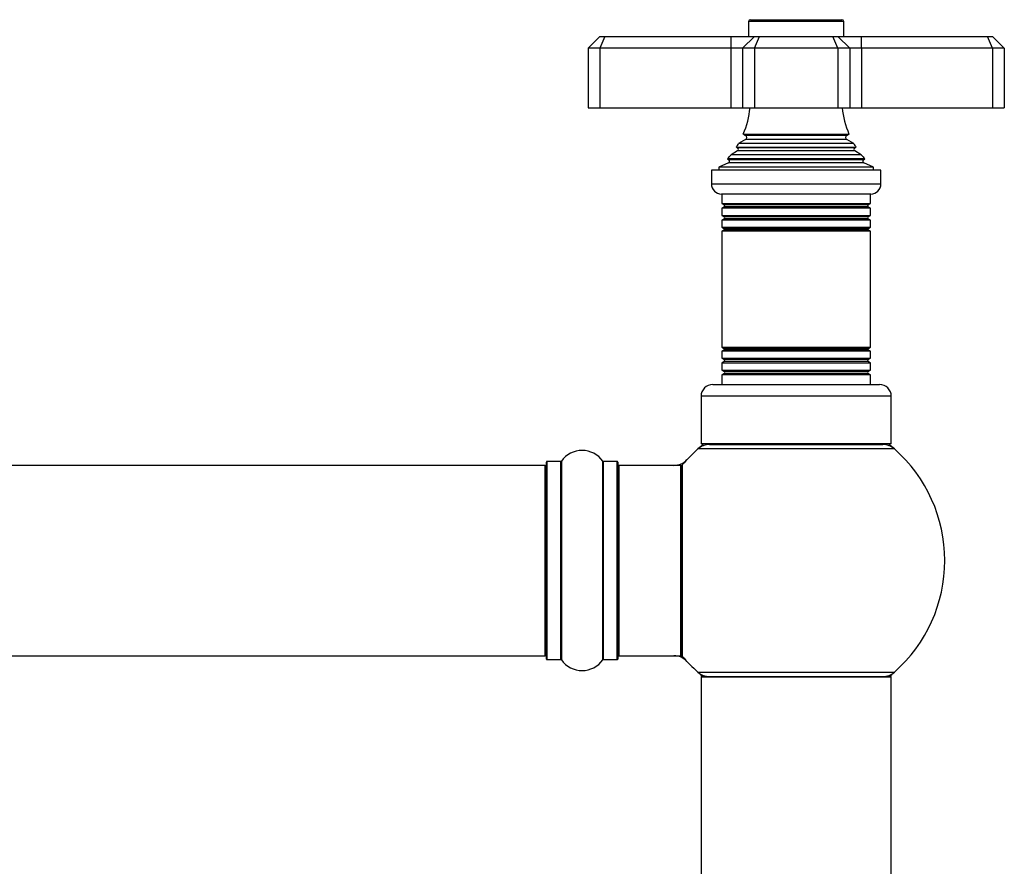
# Model space of a CAD drawing. Units: millimetres. Extents: x 0 to 1472, y 0 to 2792.
# Drawn here: x 957 to 1123, y 2650 to 2792 of the extents above; entities that cross this region are included whole.
import ezdxf

# ---------------------------------------------------------------- set-up
doc = ezdxf.new("R2010")
doc.units = ezdxf.units.MM
doc.layers.add('DV2_Défaut', color=7, linetype='Continuous')
doc.layers.add('Défaut', color=7, linetype='Continuous')

# ---------------------------------------------------------------- blocks, each defined once
blk = doc.blocks.new('SE1')
at = {"layer": 'DV2_Défaut', "color": 7, "linetype": 'Continuous'}
for p, q in [((1095.7, 2791.75), (1079.7, 2791.75)), ((1079.7, 2791.75), (1079.7, 2789.25)), ((1080, 2792.05), (1095.4, 2792.05)), ((1095.7, 2789.25), (1095.7, 2791.75)), ((1054.7, 2789.25), (1052.7, 2787.25)), ((1054.7, 2789.25), (1055.53, 2789.25)), ((1055.53, 2789.25), (1054.7, 2787.25)), ((1055.53, 2789.25), (1076.7, 2789.25)), ((1076.7, 2789.25), (1080.7, 2789.25)), ((1076.7, 2789.25), (1076.7, 2787.25)), ((1080.7, 2789.25), (1078.7, 2787.25)), ((1080.7, 2789.25), (1081.53, 2789.25)), ((1080.7, 2787.25), (1081.53, 2789.25)), ((1081.53, 2789.25), (1093.88, 2789.25)), ((1093.88, 2789.25), (1094.7, 2789.25)), ((1094.7, 2787.25), (1093.88, 2789.25)), ((1094.7, 2789.25), (1098.7, 2789.25)), ((1096.7, 2787.25), (1094.7, 2789.25)), ((1098.7, 2789.25), (1119.88, 2789.25)), ((1098.7, 2787.25), (1098.7, 2789.25)), ((1119.88, 2789.25), (1120.7, 2789.25)), ((1120.7, 2787.25), (1119.88, 2789.25)), ((1122.7, 2787.25), (1120.7, 2789.25)), ((1052.7, 2787.25), (1052.7, 2777.25)), ((1054.7, 2787.25), (1052.7, 2787.25)), ((1054.7, 2787.25), (1054.7, 2777.25)), ((1076.7, 2787.25), (1054.7, 2787.25)), ((1076.7, 2787.25), (1076.7, 2777.25)), ((1078.7, 2787.25), (1076.7, 2787.25)), ((1078.7, 2787.25), (1078.7, 2777.25)), ((1080.7, 2787.25), (1078.7, 2787.25)), ((1080.7, 2787.25), (1080.7, 2777.25)), ((1094.7, 2787.25), (1080.7, 2787.25)), ((1094.7, 2787.25), (1094.7, 2777.25)), ((1096.7, 2787.25), (1094.7, 2787.25)), ((1096.7, 2787.25), (1096.7, 2777.25)), ((1098.7, 2787.25), (1096.7, 2787.25)), ((1098.7, 2787.25), (1098.7, 2777.25)), ((1120.7, 2787.25), (1098.7, 2787.25)), ((1120.7, 2787.25), (1120.7, 2777.25)), ((1122.7, 2787.25), (1120.7, 2787.25)), ((1122.7, 2787.25), (1122.7, 2777.25)), ((1052.7, 2777.25), (1054.7, 2777.25)), ((1054.7, 2777.25), (1076.7, 2777.25)), ((1076.7, 2777.25), (1078.7, 2777.25)), ((1078.7, 2777.25), (1080.7, 2777.25)), ((1080.7, 2777.25), (1094.7, 2777.25)), ((1094.7, 2777.25), (1096.7, 2777.25)), ((1096.7, 2777.25), (1098.7, 2777.25)), ((1098.7, 2777.25), (1120.7, 2777.25)), ((1120.7, 2777.25), (1122.7, 2777.25)), ((1079.2, 2771.91), (1078.02, 2771.22)), ((1078.82, 2772.82), (1096.59, 2772.82)), ((1078.82, 2772.82), (1079.2, 2772.6)), ((1096.2, 2772.6), (1079.2, 2772.6)), ((1096.2, 2771.91), (1079.2, 2771.91)), ((1096.2, 2772.6), (1096.59, 2772.82)), ((1097.39, 2771.22), (1096.2, 2771.91)), ((1077.66, 2770.63), (1097.75, 2770.63)), ((1077.66, 2770.63), (1077.85, 2770.51)), ((1097.55, 2770.51), (1077.85, 2770.51)), ((1097.39, 2771.22), (1078.02, 2771.22)), ((1097.55, 2770.51), (1097.75, 2770.63)), ((1099.25, 2768.66), (1076.16, 2768.66)), ((1076.16, 2768.66), (1076.38, 2768.5)), ((1099.03, 2768.5), (1076.38, 2768.5)), ((1077.85, 2769.99), (1076.75, 2769.35)), ((1098.66, 2769.35), (1076.75, 2769.35)), ((1097.55, 2769.99), (1077.85, 2769.99)), ((1098.66, 2769.35), (1097.55, 2769.99)), ((1099.03, 2768.5), (1099.25, 2768.66)), ((1076.33, 2767.98), (1074.7, 2767.25)), ((1100.7, 2767.25), (1074.7, 2767.25)), ((1074.7, 2767.25), (1074.7, 2766.75)), ((1099.08, 2767.98), (1076.33, 2767.98)), ((1100.7, 2767.25), (1099.08, 2767.98)), ((1100.7, 2766.75), (1100.7, 2767.25)), ((1101.95, 2766.75), (1073.45, 2766.75)), ((1073.45, 2766.75), (1073.45, 2764.45)), ((1101.95, 2764.45), (1101.95, 2766.75)), ((1073.45, 2764.45), (1101.95, 2764.45)), ((1100.25, 2762.75), (1075.15, 2762.75)), ((1075.2, 2762.75), (1075.2, 2761.16)), ((1100.2, 2761.16), (1100.2, 2762.75)), ((1075.2, 2761.16), (1100.2, 2761.16)), ((1075.2, 2761.16), (1075.6, 2760.93)), ((1075.6, 2760.58), (1075.2, 2760.35)), ((1100.2, 2760.35), (1075.2, 2760.35)), ((1075.2, 2760.35), (1075.2, 2759.16)), ((1099.8, 2760.93), (1075.6, 2760.93)), ((1099.8, 2760.58), (1075.6, 2760.58)), ((1099.8, 2760.93), (1100.2, 2761.16)), ((1100.2, 2760.35), (1099.8, 2760.58)), ((1100.2, 2759.16), (1100.2, 2760.35)), ((1075.2, 2759.16), (1100.2, 2759.16)), ((1075.2, 2759.16), (1075.6, 2758.93)), ((1075.6, 2758.58), (1075.2, 2758.35)), ((1099.8, 2758.93), (1075.6, 2758.93)), ((1099.8, 2758.58), (1075.6, 2758.58)), ((1099.8, 2758.93), (1100.2, 2759.16)), ((1100.2, 2758.35), (1099.8, 2758.58)), ((1100.2, 2758.35), (1075.2, 2758.35)), ((1075.2, 2758.35), (1075.2, 2757.19)), ((1075.2, 2757.19), (1100.2, 2757.19)), ((1075.2, 2757.19), (1075.65, 2756.93)), ((1099.75, 2756.93), (1075.65, 2756.93)), ((1099.75, 2756.93), (1100.2, 2757.19)), ((1100.2, 2757.19), (1100.2, 2758.35)), ((1075.65, 2756.75), (1075.2, 2756.49)), ((1100.2, 2756.49), (1075.2, 2756.49)), ((1075.2, 2756.49), (1075.2, 2737.01)), ((1099.75, 2756.75), (1075.65, 2756.75)), ((1100.2, 2756.49), (1099.75, 2756.75)), ((1100.2, 2737.01), (1100.2, 2756.49)), ((1075.2, 2737.01), (1100.2, 2737.01)), ((1075.2, 2737.01), (1075.65, 2736.75)), ((1099.75, 2736.75), (1100.2, 2737.01)), ((1075.65, 2736.57), (1075.2, 2736.32)), ((1100.2, 2736.32), (1075.2, 2736.32)), ((1075.2, 2736.32), (1075.2, 2735.16)), ((1099.75, 2736.75), (1075.65, 2736.75)), ((1099.75, 2736.57), (1075.65, 2736.57)), ((1100.2, 2736.32), (1099.75, 2736.57)), ((1100.2, 2735.16), (1100.2, 2736.32)), ((1075.2, 2735.16), (1100.2, 2735.16)), ((1075.2, 2735.16), (1075.6, 2734.93)), ((1075.6, 2734.58), (1075.2, 2734.35)), ((1100.2, 2734.35), (1075.2, 2734.35)), ((1075.2, 2734.35), (1075.2, 2733.16)), ((1099.8, 2734.93), (1075.6, 2734.93)), ((1099.8, 2734.58), (1075.6, 2734.58)), ((1099.8, 2734.93), (1100.2, 2735.16)), ((1100.2, 2734.35), (1099.8, 2734.58)), ((1100.2, 2733.16), (1100.2, 2734.35)), ((1075.2, 2733.16), (1100.2, 2733.16)), ((1075.2, 2733.16), (1075.6, 2732.93)), ((1075.6, 2732.58), (1075.2, 2732.35)), ((1100.2, 2732.35), (1075.2, 2732.35)), ((1075.2, 2732.35), (1075.2, 2730.75)), ((1099.8, 2732.93), (1075.6, 2732.93)), ((1099.8, 2732.58), (1075.6, 2732.58)), ((1099.8, 2732.93), (1100.2, 2733.16)), ((1100.2, 2732.35), (1099.8, 2732.58)), ((1100.2, 2730.75), (1100.2, 2732.35)), ((1073.7, 2730.75), (1101.7, 2730.75)), ((1103.7, 2728.75), (1071.7, 2728.75)), ((1071.7, 2728.75), (1071.7, 2720.75)), ((1103.7, 2720.75), (1103.7, 2728.75)), ((1103.7, 2720.75), (1071.7, 2720.75)), ((1073.15, 2720.65), (1102.26, 2720.65)), ((1075.7, 2720.75), (1075.7, 2720.65)), ((1099.7, 2720.65), (1099.7, 2720.75)), ((1104.24, 2719.9), (1071.17, 2719.9)), ((1045.5, 2717.15), (579.9, 2717.15)), ((1045.5, 2685.15), (1045.5, 2717.15)), ((1045.7, 2684.6), (1045.7, 2717.7)), ((1045.8, 2717.8), (1045.8, 2684.5)), ((1048.15, 2717.8), (1045.8, 2717.8)), ((1048.15, 2684.5), (1048.15, 2717.8)), ((1048.23, 2717.85), (1048.23, 2684.46)), ((1055.17, 2684.46), (1055.17, 2717.85)), ((1055.26, 2717.8), (1055.26, 2684.5)), ((1057.6, 2717.8), (1055.26, 2717.8)), ((1057.6, 2684.5), (1057.6, 2717.8)), ((1057.7, 2717.7), (1057.7, 2684.6)), ((1057.9, 2717.15), (1057.9, 2685.15)), ((1068.3, 2717.15), (1057.9, 2717.15)), ((1068.3, 2685.15), (1068.3, 2717.15)), ((1068.55, 2717.22), (1068.55, 2685.09)), ((1068.5, 2685.21), (1068.5, 2717.09)), ((579.9, 2685.15), (1045.5, 2685.15)), ((1045.8, 2684.5), (1048.15, 2684.5)), ((1055.26, 2684.5), (1057.6, 2684.5)), ((1057.9, 2685.15), (1068.3, 2685.15)), ((1071.17, 2682.4), (1104.24, 2682.4)), ((1103.7, 2681.55), (1071.7, 2681.55)), ((1071.7, 2681.55), (1071.7, 2592.5)), ((1071.8, 2681.65), (1103.6, 2681.65)), ((1103.7, 2592.5), (1103.7, 2681.55))]:
    blk.add_line(p, q, dxfattribs=at)
for centre, radius, start, end in [((1080, 2791.75), 0.3, 90, 180), ((1095.4, 2791.75), 0.3, 0, 90), ((1065.02, 2778.71), 15, 336.8741, 354.4163), ((1110.38, 2778.71), 15, 185.5837, 203.1259), ((1079, 2772.25), 0.4, 300, 60), ((1096.4, 2772.25), 0.4, 120, 240), ((1065.02, 2778.71), 15, 327.3759, 330.0524), ((1077.7, 2770.25), 0.3, 300, 60), ((1110.38, 2778.71), 15, 209.9476, 212.6241), ((1097.7, 2770.25), 0.3, 120, 240), ((1065.02, 2778.71), 15, 317.9087, 321.4029), ((1076.2, 2768.25), 0.3, 294.1109, 54.1109), ((1110.38, 2778.71), 15, 218.5971, 222.0913), ((1099.2, 2768.25), 0.3, 125.8891, 245.8891), ((1075.15, 2764.45), 1.7, 180, 270), ((1100.25, 2764.45), 1.7, 270, 0), ((1075.5, 2760.75), 0.2, 300, 60), ((1099.9, 2760.75), 0.2, 120, 240), ((1075.5, 2758.75), 0.2, 300, 60), ((1099.9, 2758.75), 0.2, 120, 240), ((1075.6, 2756.84), 0.103, 300, 60), ((1099.81, 2756.84), 0.103, 120, 240), ((1075.6, 2736.66), 0.103, 300, 60), ((1099.81, 2736.66), 0.103, 120, 240), ((1075.5, 2734.75), 0.2, 300, 60), ((1099.9, 2734.75), 0.2, 120, 240), ((1075.5, 2732.75), 0.2, 300, 60), ((1099.9, 2732.75), 0.2, 120, 240), ((1073.7, 2728.75), 2, 90, 180), ((1101.7, 2728.75), 2, 0, 90), ((1087.7, 2701.15), 25, 128.3717, 131.4096), ((1073.15, 2717.65), 3, 90, 131.4096), ((1102.26, 2717.65), 3, 48.5904, 90), ((1087.7, 2701.15), 25, 48.5904, 51.6283), ((1051.7, 2715.42), 4.24, 34.9821, 145.0179), ((1087.7, 2701.15), 25, 131.4096, 140.0075), ((1087.7, 2701.15), 25, 0, 48.5904), ((1045.5, 2716.95), 0.2, 0, 90), ((1045.8, 2717.7), 0.1, 90, 180), ((1048.15, 2717.9), 0.1, 270, 325.0179), ((1055.26, 2717.9), 0.1, 214.9821, 270), ((1057.6, 2717.7), 0.1, 0, 90), ((1057.9, 2716.95), 0.2, 90, 180), ((1067.14, 2720.15), 3, 270, 317.2679), ((1068.3, 2716.95), 0.2, 0, 90), ((1068.7, 2717.09), 0.2, 140.0075, 180), ((1087.7, 2701.15), 25, 311.4096, 0), ((1045.5, 2685.35), 0.2, 270, 0), ((1045.8, 2684.6), 0.1, 180, 270), ((1048.15, 2684.4), 0.1, 34.9821, 90), ((1051.7, 2686.89), 4.24, 214.9821, 325.0179), ((1055.26, 2684.4), 0.1, 90, 145.0179), ((1057.6, 2684.6), 0.1, 270, 0), ((1057.9, 2685.35), 0.2, 180, 270), ((1067.14, 2682.15), 3, 42.7321, 90), ((1068.3, 2685.35), 0.2, 270, 0), ((1068.7, 2685.21), 0.2, 180, 219.9925), ((1087.7, 2701.15), 25, 219.9925, 228.5904), ((1073.15, 2684.65), 3, 228.5904, 270), ((1087.7, 2701.15), 25, 228.5904, 231.2606), ((1102.26, 2684.65), 3, 270, 311.4096), ((1087.7, 2701.15), 25, 308.7394, 311.4096), ((1071.8, 2681.55), 0.1, 90, 180), ((1103.6, 2681.55), 0.1, 0, 90)]:
    blk.add_arc(centre, radius, start, end, dxfattribs=at)

msp = doc.modelspace()

# ---------------------------------------------------------------- block references
at = {"layer": 'Défaut'}
msp.add_blockref('SE1', (0, 0), dxfattribs=at)

doc.saveas('drawing.dxf')
